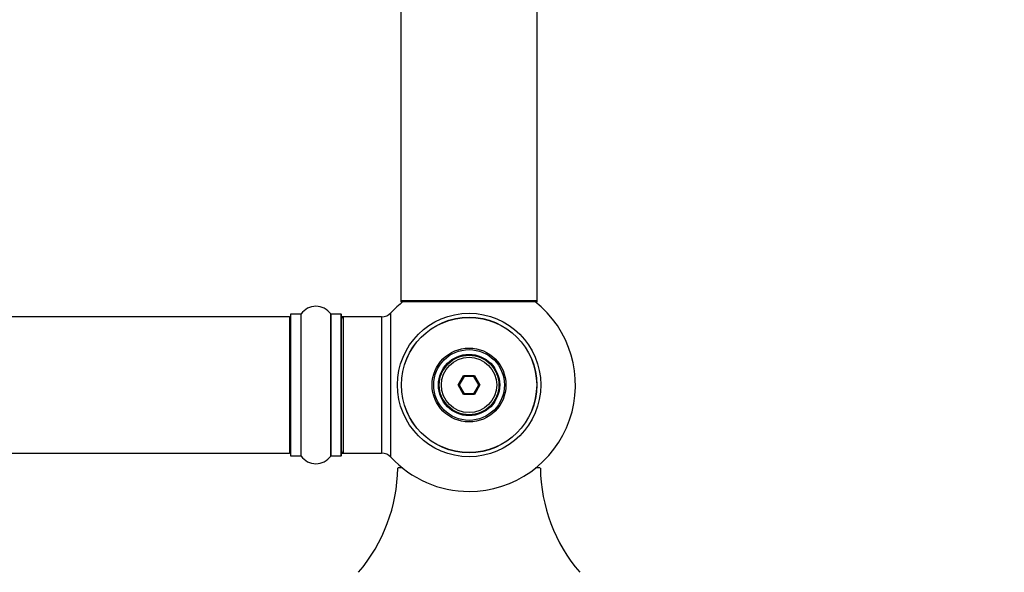
# Model space of a CAD drawing. Units: millimetres. Extents: x 0 to 1542, y 0 to 2196.
# Drawn here: x 1025 to 1256, y 871 to 1001 of the extents above; entities that cross this region are included whole.
import ezdxf
from ezdxf import colors
from ezdxf.entities.mleader import LeaderData, LeaderLine
from ezdxf.math import Vec2, Vec3

# ---------------------------------------------------------------- set-up
doc = ezdxf.new("R2010")
doc.units = ezdxf.units.MM
doc.layers.add('DV5_Défaut', color=7, linetype='Continuous')
doc.layers.add('Défaut', color=7, linetype='Continuous')

# ---------------------------------------------------------------- blocks, each defined once
blk = doc.blocks.new('_DOT')
at = {"color": 0}
blk.add_line((0, 0), (-1, 0), dxfattribs=at)
at = {"color": 0, "const_width": 0.333}
blk.add_lwpolyline([(-0.1665, 0, 1), (0.1665, 0, 1)], format="xyb", close=True, dxfattribs=at)
blk = doc.blocks.new('SE4')
at = {"layer": 'DV5_Défaut', "color": 7, "linetype": 'Continuous'}
for p, q in [((1114.33, 1023.81), (1114.33, 934.91)), ((1146.33, 934.91), (1146.33, 1023.81)), ((1146.33, 934.91), (1114.33, 934.91)), ((1114.33, 934.91), (1114.33, 934.76)), ((1114.82, 934.76), (1114.33, 934.76)), ((1114.43, 934.81), (1146.23, 934.81)), ((1114.43, 934.66), (1114.69, 934.66)), ((1146.33, 934.76), (1145.85, 934.76)), ((1145.98, 934.66), (1146.23, 934.66)), ((1146.33, 934.76), (1146.33, 934.91)), ((1088.13, 931.16), (622.53, 931.16)), ((1088.13, 931.16), (1088.13, 899.16)), ((1088.33, 931.71), (1088.33, 898.61)), ((1088.43, 898.51), (1088.43, 931.81)), ((1090.78, 931.81), (1088.43, 931.81)), ((1090.78, 931.81), (1090.78, 898.51)), ((1090.86, 898.46), (1090.86, 931.85)), ((1097.8, 931.85), (1097.8, 898.46)), ((1097.89, 898.51), (1097.89, 931.81)), ((1100.23, 931.81), (1097.89, 931.81)), ((1100.23, 931.81), (1100.23, 898.51)), ((1100.33, 898.61), (1100.33, 931.71)), ((1100.53, 931.06), (1100.53, 931.16)), ((1100.83, 931.16), (1100.53, 931.16)), ((1100.83, 899.16), (1100.83, 931.16)), ((1109.77, 931.16), (1100.83, 931.16)), ((1109.77, 931.16), (1109.77, 899.16)), ((1111.97, 898.19), (1111.97, 932.12)), ((1127.79, 915.16), (1129.06, 917.36)), ((1129.18, 917.16), (1128.02, 915.16)), ((1129.06, 917.36), (1131.6, 917.36)), ((1129.06, 917.36), (1129.18, 917.16)), ((1131.49, 917.16), (1129.18, 917.16)), ((1131.6, 917.36), (1131.49, 917.16)), ((1132.64, 915.16), (1131.49, 917.16)), ((1131.6, 917.36), (1132.87, 915.16)), ((1129.06, 912.96), (1127.79, 915.16)), ((1127.79, 915.16), (1128.02, 915.16)), ((1128.02, 915.16), (1129.18, 913.16)), ((1131.49, 913.16), (1132.64, 915.16)), ((1132.87, 915.16), (1131.6, 912.96)), ((1132.64, 915.16), (1132.87, 915.16)), ((1129.18, 913.16), (1129.06, 912.96)), ((1131.6, 912.96), (1129.06, 912.96)), ((1129.18, 913.16), (1131.49, 913.16)), ((1131.49, 913.16), (1131.6, 912.96)), ((622.53, 899.16), (1088.13, 899.16)), ((1088.43, 898.51), (1090.78, 898.51)), ((1097.89, 898.51), (1100.23, 898.51)), ((1100.53, 899.16), (1100.53, 899.26)), ((1100.53, 899.16), (1100.83, 899.16)), ((1100.83, 899.16), (1109.77, 899.16)), ((1114.69, 895.66), (1113.58, 895.66)), ((1147.08, 895.66), (1145.98, 895.66))]:
    blk.add_line(p, q, dxfattribs=at)
for radius in [16.85, 15.91, 15.89, 8.68, 8.31, 7.2, 7.1, 7, 6.5]:
    blk.add_circle((1130.33, 915.16), radius, dxfattribs=at)
for centre, radius, start, end in [((1094.33, 929.42), 4.24, 34.9821, 145.0179), ((1130.33, 915.16), 25, 128.1867, 137.2679), ((1114.43, 934.91), 0.1, 180, 270), ((1114.43, 934.76), 0.1, 180, 270), ((1130.33, 915.16), 25, 270, 51.8133), ((1146.23, 934.91), 0.1, 270, 0), ((1146.23, 934.76), 0.1, 270, 0), ((1088.13, 930.96), 0.2, 0, 90), ((1088.43, 931.71), 0.1, 90, 180), ((1090.78, 931.91), 0.1, 270, 325.0179), ((1097.89, 931.91), 0.1, 214.9821, 270), ((1100.23, 931.71), 0.1, 0, 90), ((1100.83, 930.66), 0.5, 90, 180), ((1100.53, 930.96), 0.2, 90, 180), ((1109.77, 934.16), 3, 270, 317.2679), ((1088.13, 899.36), 0.2, 270, 0), ((1088.43, 898.61), 0.1, 180, 270), ((1090.78, 898.41), 0.1, 34.9821, 90), ((1094.33, 900.89), 4.24, 214.9821, 325.0179), ((1097.89, 898.41), 0.1, 90, 145.0179), ((1100.23, 898.61), 0.1, 270, 0), ((1100.83, 899.66), 0.5, 180, 270), ((1100.53, 899.36), 0.2, 180, 270), ((1109.77, 896.16), 3, 42.7321, 90), ((1130.33, 915.16), 25, 222.7321, 270), ((1075.09, 896.19), 38.5, 319.4327, 359.1991), ((1185.58, 896.19), 38.5, 180.8009, 220.5673)]:
    blk.add_arc(centre, radius, start, end, dxfattribs=at)

msp = doc.modelspace()

# ---------------------------------------------------------------- block references
at = {"layer": 'Défaut'}
msp.add_blockref('SE4', (0, 0), dxfattribs=at)

# ---------------------------------------------------------------- leaders
at = {"layer": 'Défaut', "color": 7, "linetype": 'Continuous'}
ml = msp.add_multileader_mtext('Standard', dxfattribs=at)
ml.set_content('{\\pxsm0.9;\\fSolid Edge ISO|b1||i0||c0|p34;\\W1.;27/10/2020\\P}', color=256)
ml.set_leader_properties()
ml.set_arrow_properties(name='DOT')
ml.build(insert=Vec2(0, 0))
ml.multileader.update_dxf_attribs({"leader_type": 0, "dogleg_length": 0, "arrow_head_size": 12})
ctx = ml.context
ctx.base_point, ctx.char_height, ctx.arrow_head_size, ctx.landing_gap_size = Vec3(1168.61, 2188.55), 12, 12, 4.2
notes = []
notes.append((ctx, [(0, (0, 0, 0), (0, 0), (1, 0), 1, [])]))
ctx.mtext.insert = Vec3(1170.61, 2194.67)
for ctx, leaders in notes:
    for number, flags, end, landing, length, lines in leaders:
        leader = LeaderData()
        leader.index, (leader.has_last_leader_line, leader.has_dogleg_vector, leader.attachment_direction) = number, flags
        leader.last_leader_point, leader.dogleg_vector, leader.dogleg_length = Vec3(end), Vec3(landing), length
        for number, points, colour, breaks in lines:
            line = LeaderLine()
            line.index, line.vertices, line.color, line.breaks = number, Vec3.list(points), colors.encode_raw_color(colour), breaks
            leader.lines.append(line)
        ctx.leaders.append(leader)

doc.saveas('drawing.dxf')
